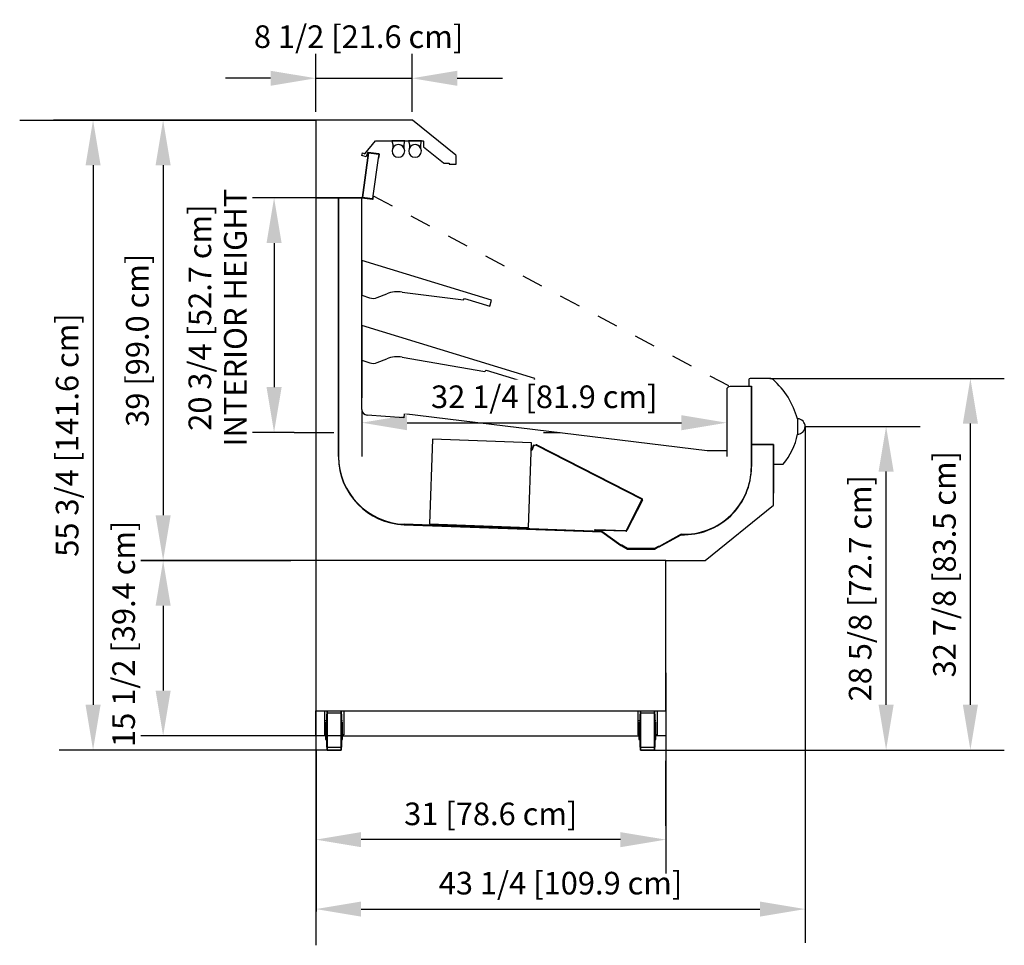
# Model space of a CAD drawing. Units: inches. Extents: x -16068 to -14520, y -7737 to -7233.
# Drawn here: x -15390 to -15303, y -7462 to -7380 of the extents above; entities that cross this region are included whole.
import ezdxf

# ---------------------------------------------------------------- set-up
doc = ezdxf.new("R2010")
doc.units = ezdxf.units.IN
doc.header["$MEASUREMENT"] = 0
doc.linetypes.add('IMPORT-Dash', pattern=[0.25, 0.125, -0.125])
doc.styles.add('Arial', font='arial.ttf', dxfattribs={"height": 2})
doc.dimstyles.new('horizontal', dxfattribs={"dimscale": 12, "dimtxt": 2.040519, "dimasz": 0.333333, "dimexe": 0.25, "dimexo": 0, "dimgap": 0.083333, "dimtad": 1, "dimdec": 4, "dimrnd": 0.0625, "dimzin": 0, "dimdsep": 46, "dimlunit": 5, "dimtxsty": 'Arial', "dimsah": 1, "dimcen": 0.09, "dimazin": 0, "dimtfac": 1, "dimtdec": 4, "dimtix": 1, "dimtmove": 2, "dimatfit": 3, "dimfxl": 1, "dimtvp": 1, "dimtfill": 1, "dimfrac": 2, "dimtolj": 1, "dimtzin": 0, "dimarcsym": 2})
doc.dimstyles.new('horizontal_1', dxfattribs={"dimscale": 12, "dimtxt": 2.040519, "dimasz": 0.333333, "dimexe": 0.25, "dimexo": 0, "dimgap": 0.083333, "dimtad": 1, "dimdec": 4, "dimrnd": 0.0625, "dimzin": 0, "dimdsep": 46, "dimlunit": 5, "dimtxsty": 'Arial', "dimsah": 1, "dimcen": 0.09, "dimazin": 0, "dimtfac": 1, "dimtdec": 4, "dimtix": 1, "dimtmove": 0, "dimatfit": 3, "dimfxl": 1, "dimtvp": 1, "dimtfill": 1, "dimfrac": 2, "dimtolj": 1, "dimtzin": 0, "dimarcsym": 2})

# ---------------------------------------------------------------- blocks, each defined once
blk = doc.blocks.new('DIMBLOCK8-MAIN')
at = {"color": 0, "lineweight": -2, "transparency": 16777216}
for p, q in [((-15320.787, -7415.814), (-15320.787, -7461.507)), ((-15364.053, -7440.967), (-15364.053, -7461.507)), ((-15360.053, -7458.507), (-15324.787, -7458.507))]:
    blk.add_line(p, q, dxfattribs=at)
at = {"color": 0, "transparency": 16777216}
for points in [[(-15360.053, -7457.84), (-15360.053, -7459.174), (-15364.053, -7458.507)], [(-15324.787, -7457.84), (-15324.787, -7459.174), (-15320.787, -7458.507)]]:
    blk.add_solid(points, dxfattribs=at)
at = {"layer": 'Defpoints', "color": 0, "transparency": 16777216}
for p in [(-15320.787, -7415.814), (-15364.053, -7440.967), (-15320.787, -7458.507)]:
    blk.add_point(p, dxfattribs=at)
at = {"color": 0, "transparency": 16777216, "insert": (-15342.42, -7456.212), "char_height": 2, "width": 27.04786, "attachment_point": 5, "style": 'Arial', "bg_fill": 3, "box_fill_scale": 1.25, "bg_fill_color": 256, "bg_fill_true_color": 13158600, "bg_fill_transparency": 0}
blk.add_mtext('\\A1;43 1/4 [109.9 cm]', dxfattribs=at)
blk = doc.blocks.new('DIMBLOCK9-MAIN')
at = {"color": 0, "lineweight": -2, "transparency": 16777216}
for p, q in [((-15320.75, -7415.81), (-15310.63, -7415.81)), ((-15313.63, -7440.434), (-15313.63, -7419.81)), ((-15334.117, -7444.434), (-15310.63, -7444.434))]:
    blk.add_line(p, q, dxfattribs=at)
at = {"color": 0, "transparency": 16777216}
for points in [[(-15314.297, -7419.81), (-15312.964, -7419.81), (-15313.63, -7415.81)], [(-15314.297, -7440.434), (-15312.964, -7440.434), (-15313.63, -7444.434)]]:
    blk.add_solid(points, dxfattribs=at)
at = {"layer": 'Defpoints', "color": 0, "transparency": 16777216}
for p in [(-15320.75, -7415.81), (-15313.63, -7415.81), (-15334.117, -7444.434)]:
    blk.add_point(p, dxfattribs=at)
at = {"color": 0, "transparency": 16777216, "insert": (-15315.925, -7430.122), "char_height": 2, "width": 25.20198, "attachment_point": 5, "rotation": 90, "style": 'Arial', "bg_fill": 3, "box_fill_scale": 1.25, "bg_fill_color": 256, "bg_fill_true_color": 13158600, "bg_fill_transparency": 0}
blk.add_mtext('\\A1;28 5/8 [72.7 cm]', dxfattribs=at)
blk = doc.blocks.new('DIMBLOCK10-MAIN')
at = {"color": 0, "lineweight": -2, "transparency": 16777216}
for p, q in [((-15323.901, -7411.557), (-15303.179, -7411.557)), ((-15306.179, -7440.434), (-15306.179, -7415.557)), ((-15334.117, -7444.434), (-15303.179, -7444.434))]:
    blk.add_line(p, q, dxfattribs=at)
at = {"color": 0, "transparency": 16777216}
for points in [[(-15306.845, -7415.557), (-15305.512, -7415.557), (-15306.179, -7411.557)], [(-15306.845, -7440.434), (-15305.512, -7440.434), (-15306.179, -7444.434)]]:
    blk.add_solid(points, dxfattribs=at)
at = {"layer": 'Defpoints', "color": 0, "transparency": 16777216}
for p in [(-15323.901, -7411.557), (-15306.179, -7411.557), (-15334.117, -7444.434)]:
    blk.add_point(p, dxfattribs=at)
at = {"color": 0, "transparency": 16777216, "insert": (-15308.473, -7427.996), "char_height": 2, "width": 25.20198, "attachment_point": 5, "rotation": 90, "style": 'Arial', "bg_fill": 3, "box_fill_scale": 1.25, "bg_fill_color": 256, "bg_fill_true_color": 13158600, "bg_fill_transparency": 0}
blk.add_mtext('\\A1;32 7/8 [83.5 cm]', dxfattribs=at)
blk = doc.blocks.new('DIMBLOCK13-MAIN')
at = {"color": 0, "lineweight": -2, "transparency": 16777216}
for p, q in [((-15364.053, -7387.968), (-15364.053, -7382.009)), ((-15355.545, -7387.968), (-15355.545, -7382.009)), ((-15368.053, -7385.009), (-15372.053, -7385.009)), ((-15364.053, -7385.009), (-15355.545, -7385.009)), ((-15351.545, -7385.009), (-15347.545, -7385.009))]:
    blk.add_line(p, q, dxfattribs=at)
at = {"color": 0, "transparency": 16777216}
for points in [[(-15368.053, -7384.343), (-15368.053, -7385.676), (-15364.053, -7385.009)], [(-15351.545, -7384.343), (-15351.545, -7385.676), (-15355.545, -7385.009)]]:
    blk.add_solid(points, dxfattribs=at)
at = {"layer": 'Defpoints', "color": 0, "transparency": 16777216}
for p in [(-15355.545, -7385.009), (-15364.053, -7387.968), (-15355.545, -7387.968)]:
    blk.add_point(p, dxfattribs=at)
at = {"color": 0, "transparency": 16777216, "insert": (-15369.531, -7380.326), "char_height": 2, "width": 23.35609, "attachment_point": 1, "line_spacing_factor": 0.941778, "style": 'Arial', "bg_fill": 3, "box_fill_scale": 1.25, "bg_fill_color": 256, "bg_fill_true_color": 13158600, "bg_fill_transparency": 0}
blk.add_mtext('\\A1;8 1/2 [21.6 cm]', dxfattribs=at)
blk = doc.blocks.new('DIMBLOCK14-MAIN')
at = {"color": 0, "lineweight": -2, "transparency": 16777216}
for p, q in [((-15327.726, -7412.652), (-15327.726, -7418.48)), ((-15359.986, -7414.317), (-15359.986, -7418.48)), ((-15355.986, -7415.48), (-15331.726, -7415.48))]:
    blk.add_line(p, q, dxfattribs=at)
at = {"color": 0, "transparency": 16777216}
for points in [[(-15355.986, -7414.813), (-15355.986, -7416.147), (-15359.986, -7415.48)], [(-15331.726, -7414.813), (-15331.726, -7416.147), (-15327.726, -7415.48)]]:
    blk.add_solid(points, dxfattribs=at)
at = {"layer": 'Defpoints', "color": 0, "transparency": 16777216}
for p in [(-15327.726, -7412.652), (-15359.986, -7414.317), (-15327.726, -7415.48)]:
    blk.add_point(p, dxfattribs=at)
at = {"color": 0, "transparency": 16777216, "insert": (-15343.856, -7413.185), "char_height": 2, "width": 25.20198, "attachment_point": 5, "style": 'Arial', "bg_fill": 3, "box_fill_scale": 1.25, "bg_fill_color": 256, "bg_fill_true_color": 13158600, "bg_fill_transparency": 0}
blk.add_mtext('\\A1;32 1/4 [81.9 cm]', dxfattribs=at)
blk = doc.blocks.new('DIMBLOCK16-MAIN')
at = {"color": 0, "lineweight": -2, "transparency": 16777216}
for p, q in [((-15364.053, -7388.704), (-15380.556, -7388.704)), ((-15377.556, -7392.704), (-15377.556, -7423.673)), ((-15364.053, -7427.673), (-15380.556, -7427.673))]:
    blk.add_line(p, q, dxfattribs=at)
at = {"color": 0, "transparency": 16777216}
for points in [[(-15378.223, -7392.704), (-15376.89, -7392.704), (-15377.556, -7388.704)], [(-15378.223, -7423.673), (-15376.89, -7423.673), (-15377.556, -7427.673)]]:
    blk.add_solid(points, dxfattribs=at)
at = {"layer": 'Defpoints', "color": 0, "transparency": 16777216}
for p in [(-15364.053, -7388.704), (-15377.556, -7427.673), (-15364.053, -7427.673)]:
    blk.add_point(p, dxfattribs=at)
at = {"color": 0, "transparency": 16777216, "insert": (-15379.838, -7408.188), "char_height": 2, "width": 19.62665, "attachment_point": 5, "rotation": 90, "style": 'Arial', "bg_fill": 3, "box_fill_scale": 1.25, "bg_fill_color": 256, "bg_fill_true_color": 13158600, "bg_fill_transparency": 0}
blk.add_mtext('\\A1;39 [99.0 cm]', dxfattribs=at)
blk = doc.blocks.new('DIMBLOCK17-MAIN')
at = {"color": 0, "lineweight": -2, "transparency": 16777216}
for p, q in [((-15364.053, -7427.673), (-15380.556, -7427.673)), ((-15377.556, -7431.673), (-15377.556, -7439.184)), ((-15361.704, -7443.184), (-15380.556, -7443.184))]:
    blk.add_line(p, q, dxfattribs=at)
at = {"color": 0, "transparency": 16777216}
for points in [[(-15378.223, -7431.673), (-15376.89, -7431.673), (-15377.556, -7427.673)], [(-15378.223, -7439.184), (-15376.89, -7439.184), (-15377.556, -7443.184)]]:
    blk.add_solid(points, dxfattribs=at)
at = {"layer": 'Defpoints', "color": 0, "transparency": 16777216}
for p in [(-15364.053, -7427.673), (-15377.556, -7443.184), (-15361.704, -7443.184)]:
    blk.add_point(p, dxfattribs=at)
at = {"color": 0, "transparency": 16777216, "insert": (-15382.051, -7444.165), "char_height": 2, "width": 25.20198, "attachment_point": 1, "rotation": 90, "line_spacing_factor": 0.941778, "style": 'Arial', "bg_fill": 3, "box_fill_scale": 1.25, "bg_fill_color": 256, "bg_fill_true_color": 13158600, "bg_fill_transparency": 0}
blk.add_mtext('\\A1;15 1/2 [39.4 cm]', dxfattribs=at)
blk = doc.blocks.new('DIMBLOCK18-MAIN')
at = {"color": 0, "lineweight": -2, "transparency": 16777216}
for p, q in [((-15364.053, -7388.704), (-15386.75, -7388.704)), ((-15383.75, -7392.704), (-15383.75, -7440.434)), ((-15363.053, -7444.434), (-15386.75, -7444.434))]:
    blk.add_line(p, q, dxfattribs=at)
at = {"color": 0, "transparency": 16777216}
for points in [[(-15384.416, -7392.704), (-15383.083, -7392.704), (-15383.75, -7388.704)], [(-15384.416, -7440.434), (-15383.083, -7440.434), (-15383.75, -7444.434)]]:
    blk.add_solid(points, dxfattribs=at)
at = {"layer": 'Defpoints', "color": 0, "transparency": 16777216}
for p in [(-15364.053, -7388.704), (-15383.75, -7444.434), (-15363.053, -7444.434)]:
    blk.add_point(p, dxfattribs=at)
at = {"color": 0, "transparency": 16777216, "insert": (-15386.044, -7416.569), "char_height": 2, "width": 27.04786, "attachment_point": 5, "rotation": 90, "style": 'Arial', "bg_fill": 3, "box_fill_scale": 1.25, "bg_fill_color": 256, "bg_fill_true_color": 13158600, "bg_fill_transparency": 0}
blk.add_mtext('\\A1;55 3/4 [141.6 cm]', dxfattribs=at)
blk = doc.blocks.new('DIMBLOCK25-MAIN')
at = {"color": 0, "lineweight": -2, "transparency": 16777216}
for p, q in [((-15362.054, -7395.583), (-15370.746, -7395.583)), ((-15367.746, -7399.583), (-15367.746, -7412.333)), ((-15365.958, -7416.333), (-15370.746, -7416.333))]:
    blk.add_line(p, q, dxfattribs=at)
at = {"color": 0, "transparency": 16777216}
for points in [[(-15368.413, -7399.583), (-15367.079, -7399.583), (-15367.746, -7395.583)], [(-15368.413, -7412.333), (-15367.079, -7412.333), (-15367.746, -7416.333)]]:
    blk.add_solid(points, dxfattribs=at)
at = {"layer": 'Defpoints', "color": 0, "transparency": 16777216}
for p in [(-15362.054, -7395.583), (-15367.746, -7416.333), (-15365.958, -7416.333)]:
    blk.add_point(p, dxfattribs=at)
at = {"color": 0, "transparency": 16777216, "insert": (-15372.738, -7406.184), "char_height": 2, "width": 29.53416, "attachment_point": 5, "rotation": 90, "line_spacing_factor": 0.941778, "style": 'Arial', "bg_fill": 3, "box_fill_scale": 1.25, "bg_fill_color": 256, "bg_fill_true_color": 13158600, "bg_fill_transparency": 0}
blk.add_mtext('\\A1;20 3/4 [52.7 cm]\\PINTERIOR HEIGHT', dxfattribs=at)
blk = doc.blocks.new('*D34')
at = {"color": 0, "lineweight": -2, "transparency": 16777216}
for p, q in [((-15333.117, -7437.595), (-15333.117, -7455.364)), ((-15364.053, -7438.678), (-15364.053, -7455.364)), ((-15337.117, -7452.364), (-15360.053, -7452.364))]:
    blk.add_line(p, q, dxfattribs=at)
at = {"color": 0, "transparency": 16777216}
for points in [[(-15360.053, -7451.698), (-15360.053, -7453.031), (-15364.053, -7452.364)], [(-15337.117, -7451.698), (-15337.117, -7453.031), (-15333.117, -7452.364)]]:
    blk.add_solid(points, dxfattribs=at)
at = {"layer": 'Defpoints', "color": 0, "transparency": 16777216}
for p in [(-15333.117, -7437.595), (-15364.053, -7438.678), (-15364.053, -7452.364)]:
    blk.add_point(p, dxfattribs=at)
at = {"color": 0, "transparency": 16777216, "insert": (-15348.585, -7450.083), "char_height": 2, "attachment_point": 5, "style": 'Arial', "bg_fill": 3, "box_fill_scale": 1.25, "bg_fill_color": 256, "bg_fill_true_color": 13158600, "bg_fill_transparency": 0}
blk.add_mtext('\\A1;31 [78.6 cm]', dxfattribs=at)

msp = doc.modelspace()

# ---------------------------------------------------------------- linework, layer by layer
for p, q in [((-15390.2385, -7388.7038), (-15364.053, -7388.7038)), ((-15365.4498, -7388.7038), (-15387.2385, -7388.7038)), ((-15380.6195, -7388.7038), (-15364.053, -7388.7038)), ((-15364.053, -7388.7038), (-15377.6195, -7388.7038)), ((-15355.5453, -7388.7038), (-15364.053, -7388.7038)), ((-15364.053, -7388.7038), (-15364.053, -7395.5827)), ((-15355.5062, -7388.7177), (-15355.5453, -7388.7038)), ((-15351.6691, -7391.8249), (-15355.5062, -7388.7177)), ((-15359.7337, -7391.6848), (-15358.7782, -7390.5461)), ((-15358.7782, -7390.5461), (-15354.5748, -7390.5461)), ((-15356.1763, -7390.5461), (-15357.3212, -7390.5461)), ((-15357.3212, -7390.5461), (-15357.2488, -7390.8771)), ((-15357.2488, -7390.8771), (-15357.2488, -7391.1813)), ((-15356.2488, -7390.8771), (-15356.1763, -7390.5461)), ((-15356.2488, -7391.1813), (-15356.2488, -7390.8771)), ((-15354.7043, -7390.5461), (-15355.8492, -7390.5461)), ((-15355.8492, -7390.5461), (-15355.7768, -7390.8771)), ((-15355.7768, -7390.8771), (-15355.7768, -7391.1813)), ((-15354.7768, -7390.8771), (-15354.7043, -7390.5461)), ((-15354.7768, -7391.1813), (-15354.7768, -7390.8771)), ((-15354.5748, -7390.5461), (-15354.5418, -7390.5791)), ((-15354.5418, -7390.5791), (-15354.5418, -7391.0171)), ((-15354.5418, -7391.0171), (-15354.5198, -7391.0635)), ((-15354.5198, -7391.0635), (-15352.7624, -7392.5035)), ((-15359.986, -7391.8482), (-15359.9146, -7391.6171)), ((-15359.6038, -7391.9662), (-15359.986, -7391.8482)), ((-15359.9391, -7395.5561), (-15359.3842, -7391.6074)), ((-15359.3842, -7391.6074), (-15359.9391, -7395.5561)), ((-15359.9146, -7391.6171), (-15359.7684, -7391.6623)), ((-15359.7684, -7391.6623), (-15359.7337, -7391.6848)), ((-15359.4949, -7391.6135), (-15359.6038, -7391.9662)), ((-15358.484, -7391.6956), (-15359.4275, -7391.5704)), ((-15359.3842, -7391.6074), (-15358.4881, -7391.7264)), ((-15358.4881, -7391.7264), (-15359.3842, -7391.6074)), ((-15358.9716, -7395.4081), (-15358.5019, -7392.066)), ((-15358.5017, -7392.0645), (-15358.4614, -7391.7612)), ((-15358.4614, -7391.7612), (-15358.5017, -7392.0645)), ((-15358.5017, -7392.0645), (-15358.471, -7392.0686)), ((-15358.471, -7392.0686), (-15358.4307, -7391.7653)), ((-15351.6457, -7391.8739), (-15351.6691, -7391.8249)), ((-15351.6457, -7392.5931), (-15351.6457, -7391.8739)), ((-15352.7624, -7392.5035), (-15352.7244, -7392.5171)), ((-15352.7244, -7392.5171), (-15352.2717, -7392.5171)), ((-15352.2717, -7392.5171), (-15352.2717, -7392.5931)), ((-15352.2717, -7392.5931), (-15351.6457, -7392.5931)), ((-15364.053, -7395.5827), (-15364.053, -7416.3327)), ((-15362.0557, -7395.5827), (-15364.053, -7395.5827)), ((-15364.053, -7395.5827), (-15364.053, -7427.6726)), ((-15364.053, -7395.5827), (-15359.9745, -7395.5827)), ((-15362.0557, -7418.4681), (-15362.0557, -7395.5827)), ((-15359.9859, -7395.5827), (-15362.0543, -7395.5827)), ((-15362.0543, -7395.5827), (-15362.0543, -7418.5125)), ((-15359.9859, -7414.3171), (-15359.9859, -7395.5827)), ((-15359.9745, -7395.5827), (-15359.0426, -7395.7136)), ((-15359.0414, -7395.6823), (-15359.9391, -7395.5561)), ((-15359.9391, -7395.5561), (-15359.0414, -7395.6823)), ((-15359.0107, -7395.6866), (-15359.0414, -7395.6823)), ((-15359.0414, -7395.6823), (-15359.0107, -7395.6866)), ((-15359.0064, -7395.6559), (-15359.0107, -7395.6866)), ((-15359.0107, -7395.6866), (-15359.0064, -7395.6559)), ((-15358.9716, -7395.4081), (-15359.0064, -7395.6559)), ((-15359.0064, -7395.6559), (-15358.9716, -7395.4081)), ((-15358.9755, -7395.6603), (-15358.9407, -7395.4124)), ((-15358.9407, -7395.4124), (-15358.9716, -7395.4081)), ((-15348.5102, -7404.6389), (-15359.9859, -7401.1304)), ((-15359.9859, -7401.1304), (-15359.9859, -7404.2095)), ((-15359.9859, -7404.2095), (-15359.3018, -7404.4314)), ((-15358.6189, -7404.4075), (-15357.7805, -7404.0692)), ((-15356.417, -7403.9244), (-15350.9931, -7404.607)), ((-15350.9931, -7404.607), (-15350.8974, -7404.4947)), ((-15350.8974, -7404.4947), (-15348.6739, -7405.1744)), ((-15348.6739, -7405.1744), (-15348.5102, -7404.6389)), ((-15344.6853, -7411.5583), (-15359.9859, -7406.8804)), ((-15359.9859, -7406.8804), (-15359.9859, -7409.9595)), ((-15359.9859, -7410.2763), (-15359.9859, -7407.4479)), ((-15359.9859, -7407.4479), (-15359.9859, -7413.2763)), ((-15359.9859, -7409.9595), (-15359.2911, -7410.1849)), ((-15358.6189, -7410.1575), (-15357.7805, -7409.8192)), ((-15356.417, -7409.6744), (-15349.1008, -7410.9454)), ((-15349.1008, -7410.9454), (-15348.9848, -7410.8294)), ((-15348.9848, -7410.8294), (-15344.849, -7412.0938)), ((-15344.849, -7412.0938), (-15344.6853, -7411.5583)), ((-15325.7641, -7411.6717), (-15325.7641, -7412.2326)), ((-15325.7641, -7412.2326), (-15325.54, -7412.2326)), ((-15323.9005, -7411.5574), (-15325.6498, -7411.5574)), ((-15325.54, -7412.2326), (-15325.54, -7417.3943)), ((-15327.7261, -7412.589), (-15327.7261, -7417.9805)), ((-15325.5386, -7412.277), (-15327.4141, -7412.277)), ((-15325.5386, -7417.4388), (-15325.5386, -7412.277)), ((-15325.5386, -7417.4388), (-15325.5386, -7412.277)), ((-15356.2777, -7415.0427), (-15359.5207, -7414.8159)), ((-15356.2375, -7414.7077), (-15356.2777, -7415.0427)), ((-15329.4502, -7417.9805), (-15356.2375, -7414.7077)), ((-15321.4473, -7415.1316), (-15321.4786, -7415.1316)), ((-15321.4786, -7415.1316), (-15321.4786, -7416.4965)), ((-15365.9584, -7416.3327), (-15362.4498, -7416.3327)), ((-15343.9374, -7416.3327), (-15342.4374, -7416.3327)), ((-15320.7871, -7415.8098), (-15320.7496, -7415.8098)), ((-15353.7347, -7416.9415), (-15353.9965, -7424.4369)), ((-15344.99, -7417.2468), (-15353.7347, -7416.9415)), ((-15345.2518, -7424.7423), (-15344.99, -7417.2468)), ((-15344.778, -7417.4774), (-15344.5902, -7417.4306)), ((-15344.5781, -7417.4791), (-15344.7659, -7417.5259)), ((-15335.2514, -7422.2356), (-15344.5345, -7417.4841)), ((-15344.5117, -7417.4396), (-15335.2286, -7422.1911)), ((-15325.54, -7417.3943), (-15323.591, -7417.3943)), ((-15323.591, -7417.3943), (-15325.54, -7417.3943)), ((-15323.591, -7417.3943), (-15325.54, -7417.3943)), ((-15325.54, -7417.3943), (-15325.54, -7419.3496)), ((-15325.54, -7417.3943), (-15323.591, -7417.3943)), ((-15325.5386, -7419.394), (-15325.5386, -7417.4388)), ((-15323.591, -7417.3943), (-15323.591, -7419.1554)), ((-15323.591, -7422.7869), (-15323.591, -7417.3943)), ((-15323.591, -7417.3943), (-15323.591, -7418.7882)), ((-15345.011, -7417.9331), (-15344.8552, -7417.5447)), ((-15344.9646, -7417.9518), (-15345.011, -7417.9331)), ((-15344.8088, -7417.5633), (-15344.9646, -7417.9518)), ((-15327.7261, -7417.9805), (-15329.4502, -7417.9805)), ((-15323.591, -7418.7882), (-15323.591, -7421.6986)), ((-15323.591, -7419.1554), (-15322.7431, -7419.1554)), ((-15336.5938, -7424.995), (-15335.2224, -7422.3158)), ((-15335.1779, -7422.3385), (-15336.5493, -7425.0178)), ((-15329.6424, -7427.6726), (-15323.591, -7422.7869)), ((-15353.9965, -7424.4369), (-15345.2518, -7424.7423)), ((-15338.7562, -7425.0937), (-15356.2401, -7424.4644)), ((-15356.2387, -7424.5089), (-15338.7548, -7425.1382)), ((-15338.777, -7425.0549), (-15339.3517, -7425.0348)), ((-15339.3486, -7424.9348), (-15336.6516, -7425.029)), ((-15338.7752, -7425.0049), (-15338.777, -7425.0549)), ((-15336.6533, -7425.079), (-15338.7752, -7425.0049)), ((-15337.0813, -7426.3104), (-15338.7562, -7425.0937)), ((-15338.7548, -7425.1382), (-15337.0799, -7426.3549)), ((-15331.7494, -7425.3459), (-15333.7022, -7426.4284)), ((-15333.7008, -7426.4729), (-15331.748, -7425.3904)), ((-15337.0044, -7426.3131), (-15337.0813, -7426.3104)), ((-15337.0799, -7426.3549), (-15337.0029, -7426.3576)), ((-15336.4855, -7426.6127), (-15337.0044, -7426.3131)), ((-15337.0029, -7426.3576), (-15336.484, -7426.6571)), ((-15334.1105, -7426.6127), (-15336.4855, -7426.6127)), ((-15336.484, -7426.6571), (-15334.109, -7426.6571)), ((-15333.7862, -7426.4255), (-15334.1105, -7426.6127)), ((-15334.109, -7426.6571), (-15333.7848, -7426.4699)), ((-15333.7022, -7426.4284), (-15333.7862, -7426.4255)), ((-15333.7848, -7426.4699), (-15333.7008, -7426.4729)), ((-15380.6195, -7427.6726), (-15366.2626, -7427.6726)), ((-15366.2626, -7427.6726), (-15380.6195, -7427.6726)), ((-15377.6195, -7427.6726), (-15366.2626, -7427.6726)), ((-15366.2626, -7427.6726), (-15377.6195, -7427.6726)), ((-15333.1166, -7427.6726), (-15364.053, -7427.6726)), ((-15364.053, -7427.6726), (-15364.053, -7440.9668)), ((-15333.1166, -7440.9668), (-15333.1166, -7427.6726)), ((-15333.1166, -7427.6726), (-15329.6424, -7427.6726)), ((-15364.053, -7440.9668), (-15333.1166, -7440.9668)), ((-15364.053, -7443.184), (-15364.053, -7440.9668)), ((-15363.2953, -7440.9668), (-15363.2953, -7442.5899)), ((-15363.053, -7444.434), (-15363.053, -7440.9936)), ((-15363.053, -7440.9936), (-15363.053, -7444.434)), ((-15361.8283, -7444.434), (-15361.8283, -7440.9936)), ((-15361.8283, -7440.9936), (-15361.8283, -7444.434)), ((-15361.586, -7440.9668), (-15361.586, -7442.5899)), ((-15335.5836, -7440.9668), (-15335.5836, -7442.5899)), ((-15335.3414, -7444.434), (-15335.3414, -7440.9936)), ((-15335.3414, -7440.9936), (-15335.3414, -7444.434)), ((-15334.1166, -7444.434), (-15334.1166, -7440.9936)), ((-15334.1166, -7440.9936), (-15334.1166, -7444.434)), ((-15333.8743, -7440.9668), (-15333.8743, -7442.5899)), ((-15333.1166, -7440.9668), (-15333.1166, -7443.184)), ((-15363.1193, -7441.8491), (-15363.2009, -7441.8491)), ((-15361.7637, -7441.184), (-15363.1193, -7441.184)), ((-15363.1193, -7441.2493), (-15363.1193, -7444.184)), ((-15361.7637, -7444.184), (-15361.7637, -7441.2493)), ((-15361.7041, -7441.8491), (-15361.7637, -7441.8491)), ((-15335.4076, -7441.8491), (-15335.4893, -7441.8491)), ((-15334.052, -7441.184), (-15335.4076, -7441.184)), ((-15335.4076, -7441.2493), (-15335.4076, -7444.184)), ((-15334.052, -7444.184), (-15334.052, -7441.2493)), ((-15333.9925, -7441.8491), (-15334.052, -7441.8491)), ((-15363.2953, -7442.5899), (-15363.2953, -7443.0899)), ((-15363.2009, -7441.9609), (-15363.2009, -7443.519)), ((-15361.7041, -7443.519), (-15361.7041, -7441.9609)), ((-15361.586, -7442.5899), (-15361.586, -7443.0899)), ((-15335.5836, -7442.5899), (-15335.5836, -7443.0899)), ((-15335.4893, -7441.9846), (-15335.4893, -7443.519)), ((-15333.9925, -7443.519), (-15333.9925, -7441.9846)), ((-15333.8743, -7442.5899), (-15333.8743, -7443.0899)), ((-15363.2009, -7443.184), (-15364.053, -7443.184)), ((-15363.2953, -7443.0899), (-15363.2009, -7443.0899)), ((-15363.2009, -7443.519), (-15363.1193, -7443.519)), ((-15361.7637, -7443.519), (-15361.7041, -7443.519)), ((-15361.586, -7443.0899), (-15361.7041, -7443.0899)), ((-15361.7041, -7443.184), (-15335.4893, -7443.184)), ((-15335.5836, -7443.0899), (-15335.4893, -7443.0899)), ((-15335.4893, -7443.519), (-15335.4076, -7443.519)), ((-15334.052, -7443.519), (-15333.9925, -7443.519)), ((-15333.8743, -7443.0899), (-15333.9925, -7443.0899)), ((-15333.1166, -7443.184), (-15333.9925, -7443.184)), ((-15364.0304, -7461.7125), (-15364.0304, -7444.434)), ((-15364.0304, -7444.434), (-15364.0304, -7451.1479)), ((-15364.0304, -7454.1479), (-15364.0304, -7444.434)), ((-15364.0304, -7444.434), (-15364.0304, -7458.7125)), ((-15363.1193, -7444.184), (-15361.7637, -7444.184)), ((-15361.8283, -7444.434), (-15363.053, -7444.434)), ((-15363.053, -7444.434), (-15361.8283, -7444.434)), ((-15335.4076, -7444.184), (-15334.052, -7444.184)), ((-15334.1166, -7444.434), (-15335.3414, -7444.434)), ((-15335.3414, -7444.434), (-15334.1166, -7444.434)), ((-15333.1166, -7451.1479), (-15333.1166, -7445.3936)), ((-15333.1166, -7445.3936), (-15333.1166, -7454.1479))]:
    msp.add_line(p, q)
at = {"linetype": 'IMPORT-Dash'}
msp.add_line((-15359.0107, -7395.6866), (-15359.0064, -7395.6559), dxfattribs=at)
at = {"linetype": 'IMPORT-Dash', "ltscale": 15}
msp.add_line((-15358.9716, -7395.4081), (-15327.4141, -7412.277), dxfattribs=at)
for centre, radius, start, end in [((-15356.7488, -7391.439), 0.5625, 0, 180), ((-15356.7488, -7391.439), 0.5625, 27.266044, 152.733956), ((-15355.2768, -7391.439), 0.5625, 0, 180), ((-15355.2768, -7391.439), 0.5625, 27.266044, 152.733956), ((-15359.4356, -7391.6318), 0.062, 82.436, 162.836), ((-15358.4921, -7391.7571), 0.031, 352.436, 82.436), ((-15358.4921, -7391.7571), 0.031, 352.436, 82.436), ((-15358.4921, -7391.7571), 0.062, 352.436, 82.436), ((-15356.7488, -7391.439), 0.5625, 180, 0), ((-15355.2768, -7391.439), 0.5625, 180, 0), ((-15359.0371, -7395.6516), 0.0622, 264.920367, 352), ((-15358.9932, -7403.4802), 1, 252.025843, 291.978577), ((-15356.8449, -7406.3875), 2.5, 80.144727, 111.978577), ((-15356.8449, -7412.1375), 2.5, 80.144727, 111.978577), ((-15358.9932, -7409.2302), 1, 252.676674, 291.978577), ((-15325.6498, -7411.6717), 0.1143, 90, 180), ((-15323.9005, -7411.9664), 0.409, 48.757205, 90), ((-15328.2456, -7416.9223), 7, 14.822423, 48.757205), ((-15327.4141, -7412.589), 0.312, 90, 180), ((-15359.4859, -7414.3171), 0.5, 180, 266), ((-15321.4698, -7415.8139), 0.6827, 269.262496, 88.114459), ((-15327.0567, -7415.4568), 5.6822, 319.388703, 349.455592), ((-15344.7508, -7417.5866), 0.1125, 104, 158.149008), ((-15344.563, -7417.5397), 0.1125, 62.894543, 104), ((-15344.563, -7417.5397), 0.0625, 62.894543, 104), ((-15344.7508, -7417.5866), 0.0625, 104, 158.149008), ((-15356.0231, -7418.4356), 6.0327, 180.30809, 267.93861), ((-15356.0217, -7418.4801), 6.0327, 180.30809, 267.93861), ((-15331.54, -7419.3496), 6, 267.999967, 0), ((-15331.5386, -7419.394), 6, 267.999967, 0), ((-15335.2743, -7422.2892), 0.0583, 332.894543, 66.894543), ((-15335.2799, -7422.2912), 0.1124, 335.081008, 62.894543), ((-15339.3499, -7424.9848), 0.05, 88.510243, 268), ((-15336.6494, -7424.9666), 0.1125, 268, 332.894543), ((-15336.6494, -7424.9666), 0.0625, 268, 332.894543)]:
    msp.add_arc(centre, radius, start, end)

# ---------------------------------------------------------------- dimensions: what is measured, and where the dimension line sits
dim = msp.add_linear_dim(base=(-15355.5453, -7385.0094), p1=(-15364.053, -7387.9677), p2=(-15355.5453, -7387.9677), dimstyle='horizontal', override={"dimdec": 3, "dimpost": '<>', "dimfxl": 8.50773})
dim.commit()
dim.dimension.update_dxf_attribs({"geometry": 'DIMBLOCK13-MAIN', "text_midpoint": (-15357.8528, -7381.659), "dimtype": 160})

# ---------------------------------------------------------------- next in the draw order: dimensions: what is measured, and where the dimension line sits
dim = msp.add_linear_dim(base=(-15320.7871, -7458.5071), p1=(-15364.053, -7440.9668), p2=(-15320.7871, -7415.8139), dimstyle='horizontal_1', override={"dimdec": 3, "dimpost": '<>', "dimfxl": 50.046074})
dim.commit()
dim.dimension.update_dxf_attribs({"geometry": 'DIMBLOCK8-MAIN', "text_midpoint": (-15342.42, -7456.2124)})

# ---------------------------------------------------------------- next in the draw order: dimensions: what is measured, and where the dimension line sits
for base, p1, p2, override, picture, middle in [((-15377.5563, -7427.6726), (-15364.053, -7388.7038), (-15364.053, -7427.6726), {"dimdec": 3, "dimpost": '<>', "dimfxl": 38.96875}, 'DIMBLOCK16-MAIN', (-15379.8381, -7408.1882)), ((-15313.6302, -7415.8098), (-15334.1166, -7444.434), (-15320.7496, -7415.8098), {"dimdec": 3, "dimpost": '<>', "dimfxl": 31.591531}, 'DIMBLOCK9-MAIN', (-15315.9249, -7430.1219))]:
    dim = msp.add_linear_dim(base=base, p1=p1, p2=p2, angle=90, dimstyle='horizontal_1', override=override)
    dim.commit()
    dim.dimension.update_dxf_attribs({"geometry": picture, "text_midpoint": middle})

# ---------------------------------------------------------------- next in the draw order: dimensions: what is measured, and where the dimension line sits
dim = msp.add_linear_dim(base=(-15306.1788, -7411.5574), p1=(-15334.1166, -7444.434), p2=(-15323.9005, -7411.5574), angle=90, dimstyle='horizontal_1', override={"dimdec": 3, "dimpost": '<>', "dimfxl": 34.42732})
dim.commit()
dim.dimension.update_dxf_attribs({"geometry": 'DIMBLOCK10-MAIN', "text_midpoint": (-15308.4735, -7427.9957)})
dim = msp.add_linear_dim(base=(-15377.5563, -7443.184), p1=(-15364.053, -7427.6726), p2=(-15361.7041, -7443.184), angle=90, dimstyle='horizontal', override={"dimdec": 3, "dimpost": '<>', "dimfxl": 15.688251})
dim.commit()
dim.dimension.update_dxf_attribs({"geometry": 'DIMBLOCK17-MAIN', "text_midpoint": (-15380.718, -7431.5638), "dimtype": 160, "text_rotation": 90})

# ---------------------------------------------------------------- next in the draw order: dimensions: what is measured, and where the dimension line sits
dim = msp.add_linear_dim(base=(-15383.7498, -7444.434), p1=(-15364.053, -7388.7038), p2=(-15363.053, -7444.434), angle=90, dimstyle='horizontal_1', override={"dimdec": 3, "dimpost": '<>', "dimfxl": 55.739137})
dim.commit()
dim.dimension.update_dxf_attribs({"geometry": 'DIMBLOCK18-MAIN', "text_midpoint": (-15386.0445, -7416.5689)})
dim = msp.add_linear_dim(base=(-15327.7261, -7415.4801), p1=(-15359.9859, -7414.3171), p2=(-15327.7261, -7412.6516), dimstyle='horizontal_1', override={"dimdec": 3, "dimpost": '<>', "dimfxl": 32.302716})
dim.commit()
dim.dimension.update_dxf_attribs({"geometry": 'DIMBLOCK14-MAIN', "text_midpoint": (-15343.856, -7413.1854)})

# ---------------------------------------------------------------- next in the draw order: dimensions: what is measured, and where the dimension line sits
dim = msp.add_linear_dim(base=(-15367.7461, -7416.3327), p1=(-15362.0543, -7395.5827), p2=(-15365.9584, -7416.3327), angle=90, text='<>\\XINTERIOR HEIGHT', dimstyle='horizontal', override={"dimdec": 3, "dimpost": '<>', "dimfxl": 21.114075})
dim.commit()
dim.dimension.update_dxf_attribs({"geometry": 'DIMBLOCK25-MAIN', "text_midpoint": (-15372.738, -7406.1844), "dimtype": 160, "text_rotation": 90})
dim = msp.add_linear_dim(base=(-15364.053, -7452.3645), p1=(-15333.1166, -7437.5945), p2=(-15364.053, -7438.6784), dimstyle='horizontal_1', override={"dimdec": 3, "dimpost": '<>', "dimfxl": 50.046074})
dim.commit()
dim.dimension.update_dxf_attribs({"geometry": '*D34', "text_midpoint": (-15348.5848, -7450.0827)})

doc.saveas('drawing.dxf')
